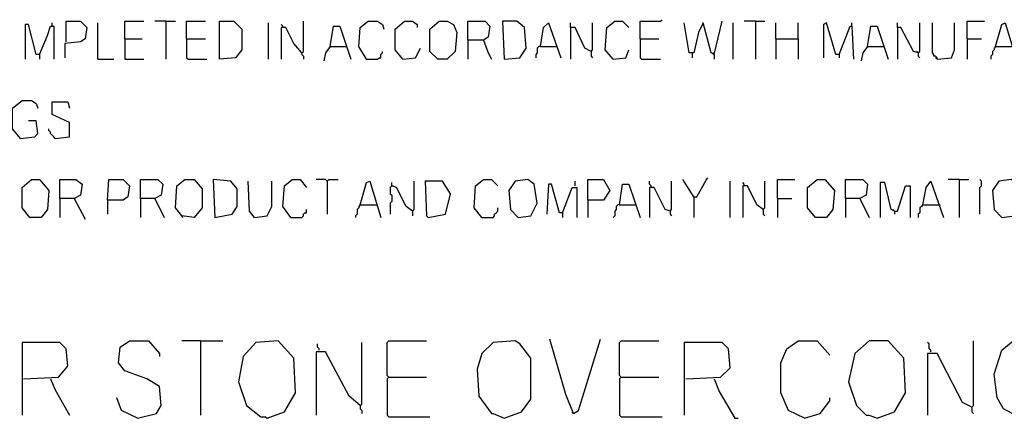
# Model space of a CAD drawing. Extents: x 0.16 to 7.56, y 0.46 to 9.88.
# Drawn here: x 2.13 to 4.02, y 1.68 to 2.45 of the extents above; entities that cross this region are included whole.
import ezdxf

# ---------------------------------------------------------------- set-up
doc = ezdxf.new("R2010")
doc.units = 0
doc.header["$MEASUREMENT"] = 0
doc.layers.add('PFV', color=7, linetype='Continuous')

msp = doc.modelspace()

# ---------------------------------------------------------------- linework, layer by layer
at = {"layer": 'PFV', "color": 0}
for points in [[(2.169697, 2.378788, 0), (2.163636, 2.378788, 0), (2.148485, 2.436364, 0), (2.142424, 2.436364, 0), (2.142424, 2.369697, 0)], [(2.193939, 2.433333, 0), (2.193939, 2.439394, 0)], [(2.221212, 2.40303, 0), (2.221212, 2.442424, 0), (2.248485, 2.442424, 0), (2.260606, 2.430303, 0), (2.257576, 2.409091, 0), (2.248485, 2.40303, 0), (2.218182, 2.4, 0), (2.218182, 2.372727, 0)], [(2.281818, 2.369697, 0), (2.281818, 2.439394, 0)], [(2.333333, 2.409091, 0), (2.333333, 2.442424, 0), (2.369697, 2.442424, 0)], [(2.412121, 2.442424, 0), (2.390909, 2.442424, 0)], [(2.412121, 2.442424, 0), (2.430303, 2.442424, 0)], [(2.412121, 2.442424, 0), (2.412121, 2.369697, 0)], [(2.451515, 2.409091, 0), (2.451515, 2.442424, 0), (2.487879, 2.442424, 0)], [(2.515152, 2.369697, 0), (2.515152, 2.442424, 0), (2.542424, 2.442424, 0), (2.557576, 2.427273, 0), (2.557576, 2.387879, 0), (2.545455, 2.372727, 0), (2.515152, 2.369697, 0)], [(2.609091, 2.369697, 0), (2.609091, 2.439394, 0)], [(2.636364, 2.430303, 0), (2.636364, 2.433333, 0), (2.633333, 2.436364, 0)], [(2.672727, 2.381818, 0), (2.675758, 2.384848, 0), (2.675758, 2.442424, 0)], [(2.79697, 2.369697, 0), (2.781818, 2.393939, 0), (2.784848, 2.430303, 0), (2.8, 2.442424, 0), (2.818182, 2.442424, 0), (2.827273, 2.436364, 0), (2.830303, 2.427273, 0)], [(2.866667, 2.369697, 0), (2.851515, 2.387879, 0), (2.851515, 2.427273, 0), (2.869697, 2.442424, 0), (2.884848, 2.442424, 0), (2.893939, 2.436364, 0), (2.893939, 2.430303, 0)], [(2.933333, 2.369697, 0), (2.918182, 2.384848, 0), (2.918182, 2.427273, 0), (2.936364, 2.442424, 0), (2.951515, 2.442424, 0), (2.963636, 2.436364, 0), (2.969697, 2.421212, 0), (2.966667, 2.384848, 0), (2.951515, 2.369697, 0), (2.933333, 2.369697, 0)], [(2.990909, 2.406061, 0), (2.990909, 2.442424, 0), (3.024242, 2.442424, 0), (3.033333, 2.433333, 0), (3.030303, 2.412121, 0), (3.021212, 2.406061, 0), (2.990909, 2.406061, 0), (2.990909, 2.369697, 0)], [(3.060606, 2.369697, 0), (3.090909, 2.372727, 0), (3.10303, 2.390909, 0), (3.1, 2.430303, 0), (3.084848, 2.442424, 0), (3.057576, 2.442424, 0), (3.060606, 2.369697, 0)], [(3.130303, 2.393939, 0), (3.136364, 2.430303, 0), (3.145455, 2.439394, 0), (3.169697, 2.372727, 0)], [(3.227273, 2.384848, 0), (3.215152, 2.390909, 0), (3.19697, 2.430303, 0), (3.187879, 2.430303, 0), (3.187879, 2.439394, 0)], [(3.227273, 2.384848, 0), (3.230303, 2.387879, 0), (3.230303, 2.439394, 0)], [(3.269697, 2.369697, 0), (3.254545, 2.387879, 0), (3.257576, 2.430303, 0), (3.272727, 2.442424, 0), (3.287879, 2.442424, 0), (3.3, 2.430303, 0)], [(3.321212, 2.409091, 0), (3.321212, 2.442424, 0), (3.360606, 2.442424, 0), (3.363636, 2.445455, 0)], [(3.463636, 2.378788, 0), (3.457576, 2.381818, 0), (3.442424, 2.439394, 0), (3.433333, 2.421212, 0), (3.424242, 2.381818, 0), (3.415152, 2.381818, 0), (3.406061, 2.439394, 0)], [(3.463636, 2.378788, 0), (3.478788, 2.442424, 0)], [(3.5, 2.369697, 0), (3.5, 2.439394, 0)], [(3.542424, 2.442424, 0), (3.521212, 2.442424, 0)], [(3.542424, 2.442424, 0), (3.560606, 2.442424, 0)], [(3.542424, 2.442424, 0), (3.542424, 2.369697, 0)], [(3.581818, 2.409091, 0), (3.581818, 2.439394, 0)], [(3.624242, 2.409091, 0), (3.624242, 2.439394, 0)], [(3.70303, 2.378788, 0), (3.69697, 2.378788, 0), (3.678788, 2.439394, 0), (3.672727, 2.436364, 0), (3.672727, 2.372727, 0)], [(3.727273, 2.433333, 0), (3.727273, 2.439394, 0)], [(3.854545, 2.381818, 0), (3.845455, 2.384848, 0), (3.821212, 2.430303, 0), (3.815152, 2.430303, 0), (3.815152, 2.439394, 0)], [(3.854545, 2.381818, 0), (3.857576, 2.384848, 0), (3.857576, 2.439394, 0)], [(3.890909, 2.369697, 0), (3.890909, 2.372727, 0), (3.887879, 2.375758, 0), (3.884848, 2.375758, 0), (3.884848, 2.378788, 0), (3.881818, 2.381818, 0), (3.881818, 2.439394, 0)], [(3.890909, 2.369697, 0), (3.918182, 2.372727, 0), (3.924242, 2.387879, 0), (3.924242, 2.439394, 0)], [(3.948485, 2.409091, 0), (3.948485, 2.442424, 0), (3.981818, 2.442424, 0)], [(4.00303, 2.393939, 0), (4.015152, 2.436364, 0), (4.021212, 2.439394, 0), (4.042424, 2.369697, 0)], [(2.169697, 2.378788, 0), (2.184848, 2.415152, 0), (2.190909, 2.433333, 0), (2.19697, 2.433333, 0), (2.19697, 2.369697, 0)], [(2.672727, 2.381818, 0), (2.657576, 2.4, 0), (2.642424, 2.430303, 0), (2.633333, 2.430303, 0), (2.633333, 2.369697, 0)], [(2.727273, 2.393939, 0), (2.733333, 2.433333, 0), (2.745455, 2.433333, 0), (2.766667, 2.369697, 0)], [(3.187879, 2.430303, 0), (3.187879, 2.369697, 0)], [(3.70303, 2.378788, 0), (3.724242, 2.433333, 0), (3.727273, 2.433333, 0), (3.730303, 2.369697, 0)], [(3.757576, 2.393939, 0), (3.763636, 2.433333, 0), (3.775758, 2.433333, 0), (3.79697, 2.369697, 0)], [(3.815152, 2.430303, 0), (3.815152, 2.369697, 0)], [(2.333333, 2.409091, 0), (2.366667, 2.409091, 0)], [(2.333333, 2.409091, 0), (2.333333, 2.369697, 0), (2.369697, 2.369697, 0)], [(2.451515, 2.409091, 0), (2.487879, 2.409091, 0)], [(2.451515, 2.409091, 0), (2.451515, 2.372727, 0), (2.454545, 2.369697, 0), (2.490909, 2.369697, 0)], [(3.021212, 2.406061, 0), (3.030303, 2.381818, 0), (3.036364, 2.369697, 0)], [(3.321212, 2.409091, 0), (3.357576, 2.409091, 0)], [(3.321212, 2.409091, 0), (3.321212, 2.372727, 0), (3.324242, 2.369697, 0), (3.360606, 2.369697, 0)], [(3.581818, 2.409091, 0), (3.624242, 2.409091, 0), (3.624242, 2.369697, 0)], [(3.581818, 2.409091, 0), (3.581818, 2.369697, 0)], [(3.948485, 2.409091, 0), (3.975758, 2.409091, 0)], [(3.948485, 2.409091, 0), (3.948485, 2.369697, 0)], [(2.169697, 2.378788, 0), (2.169697, 2.369697, 0)], [(2.672727, 2.381818, 0), (2.672727, 2.378788, 0), (2.675758, 2.375758, 0), (2.675758, 2.369697, 0)], [(2.727273, 2.393939, 0), (2.718182, 2.381818, 0), (2.715152, 2.366667, 0)], [(2.727273, 2.393939, 0), (2.757576, 2.393939, 0)], [(2.79697, 2.369697, 0), (2.818182, 2.369697, 0), (2.821212, 2.372727, 0), (2.824242, 2.372727, 0), (2.824242, 2.378788, 0), (2.827273, 2.381818, 0), (2.827273, 2.384848, 0)], [(2.866667, 2.369697, 0), (2.890909, 2.372727, 0), (2.9, 2.390909, 0)], [(3.130303, 2.393939, 0), (3.127273, 2.393939, 0), (3.124242, 2.390909, 0), (3.124242, 2.381818, 0), (3.121212, 2.378788, 0), (3.121212, 2.372727, 0)], [(3.130303, 2.393939, 0), (3.160606, 2.393939, 0)], [(3.227273, 2.384848, 0), (3.227273, 2.375758, 0), (3.230303, 2.372727, 0)], [(3.269697, 2.369697, 0), (3.293939, 2.372727, 0), (3.3, 2.387879, 0)], [(3.421212, 2.381818, 0), (3.421212, 2.372727, 0)], [(3.463636, 2.378788, 0), (3.460606, 2.381818, 0)], [(3.463636, 2.378788, 0), (3.463636, 2.369697, 0)], [(3.70303, 2.378788, 0), (3.70303, 2.372727, 0)], [(3.757576, 2.393939, 0), (3.748485, 2.381818, 0), (3.745455, 2.366667, 0)], [(3.757576, 2.393939, 0), (3.787879, 2.393939, 0)], [(3.854545, 2.381818, 0), (3.851515, 2.384848, 0)], [(3.854545, 2.381818, 0), (3.854545, 2.375758, 0), (3.857576, 2.372727, 0)], [(4.00303, 2.393939, 0), (4, 2.390909, 0), (4, 2.387879, 0), (3.99697, 2.384848, 0), (3.99697, 2.378788, 0), (3.993939, 2.375758, 0), (3.993939, 2.369697, 0)], [(4.00303, 2.393939, 0), (4.033333, 2.393939, 0)], [(2.281818, 2.369697, 0), (2.312121, 2.369697, 0)], [(2.79697, 2.369697, 0), (2.793939, 2.372727, 0)], [(3.890909, 2.369697, 0), (3.887879, 2.372727, 0)], [(2.133333, 2.218182, 0), (2.118182, 2.236364, 0), (2.118182, 2.275758, 0), (2.136364, 2.290909, 0), (2.154545, 2.290909, 0), (2.163636, 2.284848, 0), (2.166667, 2.275758, 0)], [(2.2, 2.218182, 0), (2.227273, 2.221212, 0), (2.227273, 2.248485, 0), (2.193939, 2.263636, 0), (2.193939, 2.287879, 0), (2.224242, 2.287879, 0), (2.227273, 2.275758, 0)], [(2.133333, 2.218182, 0), (2.160606, 2.221212, 0), (2.166667, 2.227273, 0), (2.163636, 2.251515, 0), (2.148485, 2.251515, 0)], [(2.2, 2.218182, 0), (2.19697, 2.221212, 0), (2.193939, 2.224242, 0), (2.190909, 2.227273, 0), (2.190909, 2.230303, 0), (2.187879, 2.233333, 0), (2.187879, 2.236364, 0)], [(2.151515, 2.066667, 0), (2.136364, 2.084848, 0), (2.136364, 2.124242, 0), (2.154545, 2.139394, 0), (2.169697, 2.139394, 0), (2.187879, 2.118182, 0), (2.184848, 2.081818, 0), (2.172727, 2.066667, 0), (2.151515, 2.066667, 0)], [(2.209091, 2.10303, 0), (2.209091, 2.139394, 0), (2.239394, 2.139394, 0), (2.251515, 2.130303, 0), (2.248485, 2.109091, 0), (2.236364, 2.10303, 0), (2.209091, 2.10303, 0), (2.209091, 2.066667, 0)], [(2.3, 2.1, 0), (2.30303, 2.139394, 0), (2.330303, 2.139394, 0), (2.342424, 2.127273, 0), (2.339394, 2.106061, 0), (2.330303, 2.1, 0), (2.3, 2.1, 0), (2.3, 2.072727, 0)], [(2.363636, 2.10303, 0), (2.363636, 2.139394, 0), (2.39697, 2.139394, 0), (2.406061, 2.130303, 0), (2.40303, 2.109091, 0), (2.390909, 2.10303, 0), (2.363636, 2.10303, 0), (2.363636, 2.066667, 0)], [(2.445455, 2.066667, 0), (2.430303, 2.084848, 0), (2.433333, 2.127273, 0), (2.448485, 2.139394, 0), (2.466667, 2.139394, 0), (2.481818, 2.121212, 0), (2.481818, 2.084848, 0), (2.466667, 2.066667, 0), (2.442424, 2.069697, 0)], [(2.506061, 2.066667, 0), (2.539394, 2.072727, 0), (2.548485, 2.087879, 0), (2.548485, 2.121212, 0), (2.536364, 2.136364, 0), (2.50303, 2.139394, 0), (2.506061, 2.066667, 0)], [(2.581818, 2.066667, 0), (2.572727, 2.078788, 0), (2.569697, 2.136364, 0)], [(2.581818, 2.066667, 0), (2.606061, 2.069697, 0), (2.615152, 2.087879, 0), (2.615152, 2.136364, 0)], [(2.651515, 2.066667, 0), (2.636364, 2.087879, 0), (2.639394, 2.127273, 0), (2.654545, 2.139394, 0), (2.669697, 2.139394, 0), (2.681818, 2.124242, 0)], [(2.721212, 2.136364, 0), (2.718182, 2.139394, 0), (2.7, 2.139394, 0)], [(2.721212, 2.136364, 0), (2.724242, 2.139394, 0), (2.742424, 2.139394, 0)], [(2.721212, 2.136364, 0), (2.721212, 2.072727, 0)], [(2.784848, 2.090909, 0), (2.79697, 2.133333, 0), (2.80303, 2.136364, 0), (2.824242, 2.066667, 0)], [(2.884848, 2.078788, 0), (2.872727, 2.087879, 0), (2.854545, 2.124242, 0), (2.845455, 2.127273, 0), (2.845455, 2.133333, 0)], [(2.884848, 2.078788, 0), (2.887879, 2.081818, 0), (2.887879, 2.136364, 0)], [(2.915152, 2.066667, 0), (2.948485, 2.072727, 0), (2.957576, 2.112121, 0), (2.942424, 2.136364, 0), (2.909091, 2.136364, 0), (2.912121, 2.069697, 0), (2.915152, 2.066667, 0)], [(3.018182, 2.066667, 0), (3.00303, 2.084848, 0), (3.006061, 2.127273, 0), (3.021212, 2.139394, 0), (3.036364, 2.139394, 0), (3.048485, 2.127273, 0)], [(3.087879, 2.066667, 0), (3.112121, 2.069697, 0), (3.124242, 2.093939, 0), (3.118182, 2.130303, 0), (3.106061, 2.139394, 0), (3.081818, 2.136364, 0), (3.069697, 2.118182, 0), (3.072727, 2.081818, 0), (3.087879, 2.066667, 0)], [(3.19697, 2.127273, 0), (3.19697, 2.136364, 0)], [(3.221212, 2.1, 0), (3.221212, 2.139394, 0), (3.251515, 2.139394, 0), (3.263636, 2.118182, 0), (3.251515, 2.1, 0), (3.221212, 2.1, 0), (3.221212, 2.066667, 0)], [(3.342424, 2.124242, 0), (3.342424, 2.127273, 0), (3.339394, 2.130303, 0), (3.339394, 2.136364, 0)], [(3.378788, 2.078788, 0), (3.381818, 2.081818, 0), (3.381818, 2.136364, 0)], [(3.424242, 2.106061, 0), (3.40303, 2.139394, 0)], [(3.424242, 2.106061, 0), (3.430303, 2.106061, 0), (3.448485, 2.139394, 0), (3.451515, 2.142424, 0)], [(3.493939, 2.066667, 0), (3.493939, 2.136364, 0)], [(3.521212, 2.127273, 0), (3.521212, 2.130303, 0), (3.518182, 2.133333, 0)], [(3.557576, 2.081818, 0), (3.560606, 2.084848, 0), (3.560606, 2.136364, 0)], [(3.584848, 2.10303, 0), (3.584848, 2.139394, 0), (3.618182, 2.139394, 0)], [(3.657576, 2.066667, 0), (3.642424, 2.084848, 0), (3.642424, 2.124242, 0), (3.660606, 2.139394, 0), (3.675758, 2.139394, 0), (3.693939, 2.118182, 0), (3.690909, 2.081818, 0), (3.678788, 2.066667, 0), (3.657576, 2.066667, 0)], [(3.715152, 2.10303, 0), (3.715152, 2.139394, 0), (3.748485, 2.139394, 0), (3.757576, 2.130303, 0), (3.754545, 2.109091, 0), (3.742424, 2.10303, 0), (3.715152, 2.10303, 0), (3.715152, 2.066667, 0)], [(3.809091, 2.078788, 0), (3.80303, 2.081818, 0), (3.790909, 2.133333, 0), (3.781818, 2.133333, 0), (3.781818, 2.066667, 0)], [(3.863636, 2.090909, 0), (3.869697, 2.124242, 0), (3.878788, 2.136364, 0), (3.90303, 2.066667, 0)], [(3.933333, 2.139394, 0), (3.912121, 2.139394, 0)], [(3.933333, 2.139394, 0), (3.951515, 2.139394, 0)], [(3.933333, 2.139394, 0), (3.933333, 2.066667, 0)], [(3.972727, 2.072727, 0), (3.972727, 2.124242, 0), (3.975758, 2.127273, 0), (3.975758, 2.136364, 0), (3.972727, 2.139394, 0)], [(4.015152, 2.066667, 0), (4.039394, 2.069697, 0), (4.051515, 2.093939, 0), (4.045455, 2.130303, 0), (4.033333, 2.139394, 0), (4.009091, 2.136364, 0), (3.99697, 2.118182, 0), (4, 2.081818, 0), (4.015152, 2.066667, 0)], [(2.845455, 2.127273, 0), (2.842424, 2.124242, 0), (2.842424, 2.112121, 0), (2.845455, 2.109091, 0), (2.845455, 2.09697, 0), (2.842424, 2.093939, 0), (2.842424, 2.072727, 0)], [(2.845455, 2.127273, 0), (2.848485, 2.127273, 0)], [(3.172727, 2.075758, 0), (3.166667, 2.075758, 0), (3.151515, 2.130303, 0), (3.145455, 2.130303, 0), (3.142424, 2.072727, 0)], [(3.172727, 2.075758, 0), (3.190909, 2.124242, 0), (3.2, 2.124242, 0), (3.2, 2.066667, 0)], [(3.281818, 2.090909, 0), (3.287879, 2.130303, 0), (3.3, 2.130303, 0), (3.321212, 2.066667, 0)], [(3.378788, 2.078788, 0), (3.369697, 2.081818, 0), (3.348485, 2.124242, 0), (3.339394, 2.124242, 0), (3.339394, 2.066667, 0)], [(3.557576, 2.081818, 0), (3.545455, 2.090909, 0), (3.527273, 2.127273, 0), (3.518182, 2.127273, 0), (3.518182, 2.066667, 0)], [(3.809091, 2.078788, 0), (3.815152, 2.078788, 0), (3.830303, 2.127273, 0), (3.839394, 2.127273, 0), (3.839394, 2.066667, 0)], [(2.236364, 2.10303, 0), (2.257576, 2.063636, 0)], [(2.390909, 2.10303, 0), (2.409091, 2.066667, 0)], [(3.424242, 2.106061, 0), (3.424242, 2.066667, 0)], [(3.584848, 2.10303, 0), (3.612121, 2.10303, 0)], [(3.584848, 2.10303, 0), (3.584848, 2.066667, 0)], [(3.742424, 2.10303, 0), (3.760606, 2.066667, 0)], [(2.651515, 2.066667, 0), (2.672727, 2.066667, 0), (2.675758, 2.069697, 0), (2.675758, 2.072727, 0), (2.678788, 2.075758, 0), (2.681818, 2.075758, 0), (2.681818, 2.081818, 0)], [(2.784848, 2.090909, 0), (2.781818, 2.087879, 0), (2.781818, 2.084848, 0), (2.778788, 2.081818, 0), (2.778788, 2.072727, 0), (2.775758, 2.069697, 0), (2.775758, 2.066667, 0)], [(2.784848, 2.090909, 0), (2.815152, 2.090909, 0)], [(2.815152, 2.090909, 0), (2.818182, 2.090909, 0)], [(2.884848, 2.078788, 0), (2.884848, 2.069697, 0)], [(3.018182, 2.066667, 0), (3.039394, 2.066667, 0), (3.042424, 2.069697, 0), (3.042424, 2.072727, 0), (3.045455, 2.075758, 0), (3.048485, 2.078788, 0), (3.048485, 2.084848, 0)], [(3.281818, 2.090909, 0), (3.278788, 2.090909, 0), (3.275758, 2.087879, 0), (3.275758, 2.081818, 0), (3.272727, 2.078788, 0), (3.272727, 2.069697, 0), (3.269697, 2.066667, 0)], [(3.281818, 2.090909, 0), (3.312121, 2.090909, 0)], [(3.378788, 2.078788, 0), (3.378788, 2.072727, 0), (3.381818, 2.069697, 0)], [(3.557576, 2.081818, 0), (3.557576, 2.072727, 0), (3.560606, 2.069697, 0)], [(3.809091, 2.078788, 0), (3.806061, 2.081818, 0)], [(3.809091, 2.078788, 0), (3.809091, 2.072727, 0)], [(3.863636, 2.090909, 0), (3.860606, 2.087879, 0), (3.857576, 2.084848, 0), (3.857576, 2.075758, 0), (3.854545, 2.072727, 0), (3.854545, 2.066667, 0)], [(3.863636, 2.090909, 0), (3.893939, 2.090909, 0)], [(3.893939, 2.090909, 0), (3.89697, 2.090909, 0)], [(3.172727, 2.075758, 0), (3.172727, 2.066667, 0)], [(3.193939, 1.690909, 0), (3.178788, 1.727273, 0), (3.148485, 1.833333, 0)], [(3.193939, 1.690909, 0), (3.20303, 1.69697, 0), (3.245455, 1.833333, 0)], [(2.139394, 1.757576, 0), (2.206061, 1.760606, 0), (2.224242, 1.781818, 0), (2.221212, 1.815152, 0), (2.209091, 1.827273, 0), (2.136364, 1.827273, 0), (2.136364, 1.687879, 0)], [(2.357576, 1.681818, 0), (2.393939, 1.690909, 0), (2.40303, 1.706061, 0), (2.4, 1.742424, 0), (2.375758, 1.757576, 0), (2.333333, 1.772727, 0), (2.321212, 1.787879, 0), (2.324242, 1.818182, 0), (2.342424, 1.830303, 0), (2.378788, 1.830303, 0), (2.4, 1.806061, 0), (2.4, 1.8, 0)], [(2.478788, 1.830303, 0), (2.442424, 1.830303, 0)], [(2.478788, 1.830303, 0), (2.521212, 1.830303, 0)], [(2.478788, 1.830303, 0), (2.478788, 1.687879, 0)], [(2.606061, 1.681818, 0), (2.639394, 1.693939, 0), (2.660606, 1.730303, 0), (2.657576, 1.79697, 0), (2.627273, 1.830303, 0), (2.584848, 1.827273, 0), (2.560606, 1.8, 0), (2.551515, 1.751515, 0), (2.566667, 1.706061, 0), (2.593939, 1.684848, 0), (2.60303, 1.684848, 0), (2.606061, 1.681818, 0)], [(2.706061, 1.812121, 0), (2.706061, 1.815152, 0), (2.70303, 1.818182, 0), (2.70303, 1.824242, 0)], [(2.784848, 1.706061, 0), (2.787879, 1.709091, 0), (2.787879, 1.827273, 0)], [(2.839394, 1.760606, 0), (2.836364, 1.763636, 0), (2.836364, 1.827273, 0), (2.839394, 1.830303, 0), (2.912121, 1.830303, 0)], [(3.060606, 1.681818, 0), (3.093939, 1.693939, 0), (3.112121, 1.718182, 0), (3.112121, 1.79697, 0), (3.090909, 1.824242, 0), (3.081818, 1.830303, 0), (3.039394, 1.827273, 0), (3.018182, 1.806061, 0), (3.009091, 1.775758, 0), (3.012121, 1.724242, 0), (3.036364, 1.690909, 0), (3.039394, 1.690909, 0), (3.060606, 1.681818, 0)], [(3.284848, 1.760606, 0), (3.281818, 1.763636, 0), (3.281818, 1.827273, 0), (3.284848, 1.830303, 0), (3.357576, 1.830303, 0)], [(3.409091, 1.757576, 0), (3.475758, 1.760606, 0), (3.493939, 1.778788, 0), (3.490909, 1.815152, 0), (3.478788, 1.827273, 0), (3.406061, 1.827273, 0), (3.406061, 1.687879, 0)], [(3.636364, 1.681818, 0), (3.606061, 1.69697, 0), (3.590909, 1.730303, 0), (3.590909, 1.787879, 0), (3.60303, 1.815152, 0), (3.624242, 1.830303, 0), (3.660606, 1.830303, 0), (3.684848, 1.80303, 0)], [(3.775758, 1.681818, 0), (3.809091, 1.693939, 0), (3.830303, 1.730303, 0), (3.827273, 1.79697, 0), (3.79697, 1.830303, 0), (3.760606, 1.830303, 0), (3.733333, 1.806061, 0), (3.721212, 1.751515, 0), (3.736364, 1.706061, 0), (3.754545, 1.687879, 0), (3.760606, 1.687879, 0), (3.775758, 1.681818, 0)], [(3.878788, 1.809091, 0), (3.878788, 1.812121, 0), (3.875758, 1.815152, 0), (3.875758, 1.824242, 0), (3.872727, 1.827273, 0)], [(3.957576, 1.70303, 0), (3.960606, 1.706061, 0), (3.960606, 1.830303, 0)], [(4.051515, 1.681818, 0), (4.018182, 1.7, 0), (4.006061, 1.721212, 0), (4, 1.766667, 0), (4.015152, 1.812121, 0), (4.036364, 1.830303, 0), (4.072727, 1.830303, 0), (4.093939, 1.812121, 0), (4.09697, 1.8, 0)], [(2.784848, 1.706061, 0), (2.763636, 1.724242, 0), (2.718182, 1.809091, 0), (2.7, 1.809091, 0), (2.7, 1.687879, 0)], [(3.957576, 1.70303, 0), (3.939394, 1.712121, 0), (3.890909, 1.806061, 0), (3.872727, 1.806061, 0), (3.872727, 1.687879, 0)], [(2.190909, 1.757576, 0), (2.2, 1.736364, 0), (2.227273, 1.687879, 0)], [(2.839394, 1.760606, 0), (2.836364, 1.757576, 0), (2.836364, 1.687879, 0), (2.839394, 1.684848, 0), (2.918182, 1.684848, 0)], [(2.839394, 1.760606, 0), (2.912121, 1.760606, 0)], [(3.284848, 1.760606, 0), (3.281818, 1.757576, 0), (3.281818, 1.687879, 0), (3.284848, 1.684848, 0), (3.363636, 1.684848, 0)], [(3.284848, 1.760606, 0), (3.357576, 1.760606, 0)], [(3.463636, 1.757576, 0), (3.472727, 1.733333, 0), (3.50303, 1.681818, 0), (3.509091, 1.681818, 0)], [(2.357576, 1.681818, 0), (2.327273, 1.69697, 0), (2.318182, 1.721212, 0)], [(3.636364, 1.681818, 0), (3.666667, 1.690909, 0), (3.684848, 1.715152, 0), (3.684848, 1.721212, 0)], [(2.784848, 1.706061, 0), (2.784848, 1.7, 0), (2.787879, 1.69697, 0), (2.787879, 1.690909, 0)], [(3.957576, 1.70303, 0), (3.957576, 1.693939, 0), (3.960606, 1.690909, 0)], [(3.193939, 1.690909, 0), (3.190909, 1.693939, 0)]]:
    msp.add_polyline3d(points, dxfattribs=at)

doc.saveas('drawing.dxf')
